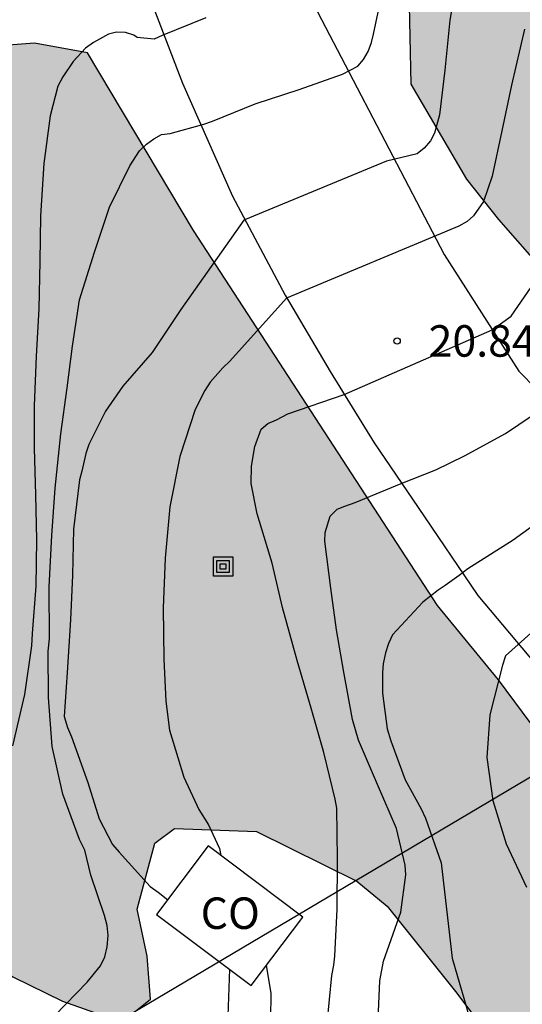
# Model space of a CAD drawing. Units: millimetres. Extents: x 584843 to 585194, y 4794039 to 4794291.
# Drawn here: x 584987 to 584999, y 4794234 to 4794257 of the extents above; entities that cross this region are included whole.
import ezdxf

# ---------------------------------------------------------------- set-up
doc = ezdxf.new("R2010")
doc.units = ezdxf.units.MM
for name, color, linetype in [('020104', 34, 'Continuous'), ('020204', 9, 'Continuous'), ('020308', 9, 'Continuous'), ('060134', 9, 'Continuous'), ('080107', 9, 'Continuous'), ('080301', 9, 'Continuous'), ('090216', 9, 'Continuous'), ('100106', 63, 'Continuous'), ('220104', 9, 'LINEA_ELECTRICA'), ('990504', 63, 'Continuous')]:
    doc.layers.add(name, color=color, linetype=linetype)
doc.layers.add('020105', color=24, linetype='Continuous', lineweight=30)
doc.styles.add('ARIAL', font='ARIAL.TTF', dxfattribs={"height": 1})
doc.linetypes.add('LINEA_ELECTRICA', pattern='A,7.5,-0.3,["E",Standard,S=0.25,R=0,X=-0.1,Y=-0.1],-0.3', length=8.1)

# ---------------------------------------------------------------- blocks, each defined once
blk = doc.blocks.new('COTAPU')
blk.add_circle((0, 0), 0.075)
blk = doc.blocks.new('POSTEH')
for points in [[(-0.23, 0.23), (0.23, 0.23), (0.23, -0.23), (-0.23, -0.23), (-0.23, 0.23)], [(-0.145, 0.145), (0.145, 0.145), (0.145, -0.145), (-0.145, -0.145), (-0.145, 0.145)], [(-0.065, 0.065), (0.065, 0.065), (0.065, -0.065), (-0.065, -0.065), (-0.065, 0.065)]]:
    blk.add_lwpolyline(points)

msp = doc.modelspace()

# ---------------------------------------------------------------- hatches: boundary and pattern name
at = {"layer": '990504'}
for points in [[(584997.197, 4794243.397), (584991.378, 4794252.331), (584988.851, 4794256.568), (584987.592, 4794256.791), (584986.351, 4794256.696), (584984.287, 4794256.908), (584982.682, 4794257.877), (584980.713, 4794260.329), (584980.162, 4794262.5), (584979.643, 4794268.303), (584980.367, 4794270.251), (584981.086, 4794271.368), (584980.956, 4794272.91), (584979.581, 4794275.649), (584975.813, 4794280), (584970.591, 4794284.994), (584969.775, 4794285.587), (584968.617, 4794285.961), (584966.118, 4794285.711), (584963.136, 4794284.463), (584959.204, 4794283.714), (584955.373, 4794282.882), (584952.298, 4794281.775), (584935.209, 4794277.124), (584931.016, 4794276.769), (584925.046, 4794275.991), (584912.968, 4794275.807), (584911.117, 4794274.988), (584909.026, 4794272.794), (584906.687, 4794269.306), (584906.365, 4794267.527), (584906.763, 4794265.968), (584907.89, 4794264.915), (584910.735, 4794264.26), (584913.814, 4794264.125), (584916.885, 4794263.63), (584919.47, 4794262.757), (584928.05, 4794256.632), (584944.293, 4794251.752), (584952.891, 4794248.42), (584960.457, 4794241.454), (584963.248, 4794239.322), (584966.373, 4794237.511), (584969.018, 4794236.578), (584973.505, 4794236.356), (584976.539, 4794237.454), (584981.83, 4794237.853), (584982.87, 4794237.453), (584984.063, 4794236.828), (584985.383, 4794235.783), (584987.072, 4794234.546), (584988.256, 4794233.962), (584989.667, 4794233.462), (584990.353, 4794234.01), (584990.275, 4794235.041), (584990.037, 4794236.156), (584990.46, 4794237.734), (584990.929, 4794238.079), (584992.884, 4794238.009), (584995.277, 4794236.824), (584996, 4794236.231), (584997.625, 4794234.197), (584998.803, 4794232.64), (584999.836, 4794232.03), (585000.909, 4794232.47), (585002.051, 4794235.048), (585001.947, 4794236.113), (585001.339, 4794237.73), (585000, 4794239.806), (584998.653, 4794241.623)], [(585008.436, 4794258.194), (585007.343, 4794259.097), (585006.641, 4794259.939), (585006.451, 4794261.38), (585007.125, 4794263.667), (585009.115, 4794266.205), (585011.19, 4794267.981), (585014.293, 4794269.842), (585015.32, 4794270.895), (585015.832, 4794271.885), (585015.602, 4794273.284), (585014.96, 4794274.621), (585014.3, 4794275.216), (585012.939, 4794275.748), (585011.129, 4794275.558), (585009.771, 4794275.08), (585008.434, 4794274.665), (585006.44, 4794273.527), (585005.453, 4794273.154), (585003.827, 4794273.067), (585002.281, 4794273.722), (585000.325, 4794273.593), (584999.07, 4794273.302), (584997.406, 4794271.959), (584996.752, 4794270.166), (584996.183, 4794267.385), (584995.798, 4794264.892), (584995.886, 4794263.04), (584996.493, 4794259.213), (584996.563, 4794255.816), (584997.887, 4794253.555), (584998.651, 4794252.589), (584999.498, 4794251.624), (585001.399, 4794249.034), (585002.741, 4794247.556), (585004.702, 4794246.017), (585006.659, 4794245.487), (585009.212, 4794245.329), (585011.95, 4794245.604), (585014.954, 4794246.477), (585017.093, 4794247.305), (585019.704, 4794248.506), (585021.203, 4794249.89), (585022.394, 4794251.149), (585023.173, 4794252.386), (585023.602, 4794253.541), (585023.846, 4794254.921), (585023.802, 4794256.074), (585023.345, 4794257.514), (585022.601, 4794258.541), (585021.611, 4794259.032), (585019.82, 4794259.048), (585018.215, 4794258.591), (585017.186, 4794258.403), (585015.456, 4794258.583), (585014.097, 4794258.868), (585012.696, 4794259.091), (585010.763, 4794258.324), (585010.126, 4794257.91)]]:
    msp.add_hatch(color=256, dxfattribs=at).paths.add_polyline_path(points)

# ---------------------------------------------------------------- linework, layer by layer
at = {"layer": '020104', "flags": 128}
for points, elevation in [([(584988.076, 4794233.623), (584988.848, 4794234.416), (584989.163, 4794234.81), (584989.264, 4794235.021), (584989.32, 4794235.264), (584989.343, 4794235.528), (584989.322, 4794235.771), (584989.261, 4794236.01), (584988.934, 4794236.965), (584988.787, 4794237.565), (584988.664, 4794237.816), (584988.26, 4794238.897), (584988.006, 4794240.031), (584987.926, 4794241.202), (584987.915, 4794242.304), (584987.946, 4794242.6), (584987.939, 4794243.84), (584988.001, 4794245.061), (584988.083, 4794246.192), (584988.218, 4794247.485), (584988.369, 4794248.58), (584988.496, 4794249.577), (584988.659, 4794250.676), (584989.017, 4794251.816), (584989.374, 4794252.887), (584989.862, 4794253.869), (584990.092, 4794254.23), (584990.262, 4794254.389), (584990.432, 4794254.515), (584990.614, 4794254.616), (584990.821, 4794254.641), (584991.623, 4794254.866), (584991.829, 4794254.94), (584992.849, 4794255.352), (584993.902, 4794255.691), (584994.935, 4794256.055), (584995.299, 4794256.246), (584995.432, 4794256.405), (584995.545, 4794256.599), (584995.626, 4794256.81), (584995.674, 4794257.013), (584995.914, 4794258.173)], 19.5), ([(584991.675, 4794257.399), (584990.631, 4794256.975), (584990.44, 4794256.889), (584990.039, 4794256.933), (584989.958, 4794256.984), (584989.761, 4794257.046), (584989.546, 4794257.054), (584989.349, 4794257.009), (584988.992, 4794256.811), (584988.804, 4794256.677), (584988.51, 4794256.354), (584988.26, 4794255.995), (584988.144, 4794255.771), (584987.958, 4794255.064), (584987.809, 4794253.927), (584987.732, 4794252.683), (584987.717, 4794251.591), (584987.693, 4794250.463), (584987.625, 4794249.335), (584987.583, 4794248.154), (584987.577, 4794247.143), (584987.616, 4794246.033), (584987.637, 4794244.96), (584987.621, 4794243.859), (584987.534, 4794242.731), (584987.517, 4794242.436), (584987.35, 4794241.272), (584987.067, 4794240.054)], 19), ([(584999.274, 4794257.132), (584998.958, 4794255.793), (584998.73, 4794254.707), (584998.497, 4794253.628), (584998.292, 4794253.023), (584998.058, 4794252.682), (584997.905, 4794252.548), (584997.706, 4794252.434), (584993.595, 4794250.715), (584992.243, 4794249.213), (584992.078, 4794249.059), (584991.775, 4794248.718), (584991.649, 4794248.519), (584991.416, 4794248.068), (584991.054, 4794246.949), (584990.814, 4794245.748), (584990.704, 4794244.52), (584990.654, 4794243.336), (584990.67, 4794242.117), (584990.721, 4794241.116), (584990.804, 4794240.423), (584991.147, 4794239.301), (584991.51, 4794238.532), (584991.734, 4794238.168), (584992.003, 4794237.605), (584992.03, 4794237.439)], 20.5), ([(584994.563, 4794233.434), (584994.676, 4794234.58), (584994.729, 4794234.822), (584994.746, 4794235.037), (584994.806, 4794236.155), (584994.812, 4794237.355), (584994.8, 4794238.563), (584994.754, 4794238.777), (584994.483, 4794239.895), (584994.185, 4794240.95), (584993.851, 4794242.086), (584993.498, 4794243.347), (584993.254, 4794244.402), (584992.901, 4794245.582), (584992.756, 4794246.298), (584992.764, 4794246.718), (584992.843, 4794247.184), (584992.995, 4794247.596), (584993.155, 4794247.731), (584993.361, 4794247.821), (584993.626, 4794247.963), (584994.969, 4794248.422), (584998.503, 4794249.96), (584998.951, 4794250.293), (584999.433, 4794250.982)], 21), ([(584995.778, 4794233.353), (584995.82, 4794234.452), (584995.908, 4794234.918), (584996.322, 4794236.086), (584996.445, 4794236.978), (584996.424, 4794237.205), (584996.219, 4794238.08), (584995.767, 4794239.129), (584995.31, 4794240.189), (584995.171, 4794240.675), (584994.961, 4794241.802), (584994.788, 4794242.818), (584994.652, 4794243.811), (584994.507, 4794244.929), (584994.522, 4794245.132), (584994.639, 4794245.525), (584994.801, 4794245.688), (584994.987, 4794245.765), (584995.233, 4794245.847), (584996.332, 4794246.304), (584997.153, 4794246.629), (584997.842, 4794246.962), (584998.817, 4794247.496), (584999.77, 4794248.139)], 21.5), ([(584999.458, 4794245.283), (584998.997, 4794244.952), (584997.917, 4794244.265), (584997.711, 4794244.112), (584997.381, 4794243.87), (584997.211, 4794243.762), (584996.845, 4794243.475), (584996.122, 4794242.694), (584996.025, 4794242.488), (584995.954, 4794242.264), (584995.901, 4794242.005), (584995.883, 4794241.799), (584995.885, 4794241.307), (584995.994, 4794240.457), (584996.084, 4794240.171), (584996.427, 4794239.241), (584996.805, 4794238.553), (584996.913, 4794238.329), (584997.282, 4794237.266), (584997.411, 4794236.156), (584997.548, 4794234.993), (584997.837, 4794233.983), (584998.171, 4794232.82)], 22), ([(584993.219, 4794232.972), (584993.232, 4794234.147), (584993.118, 4794234.825)], 20.5)]:
    msp.add_lwpolyline(points, dxfattribs=dict(at, elevation=elevation))
at = {"layer": '020105', "flags": 128}
for points, elevation in [([(584997.701, 4794258.55), (584997.488, 4794257.342), (584997.375, 4794256.151), (584997.244, 4794255.086), (584997.129, 4794254.647), (584997.031, 4794254.468), (584996.879, 4794254.289), (584996.709, 4794254.154), (584995.982, 4794253.986), (584992.578, 4794252.575), (584991.075, 4794250.446), (584990.397, 4794249.421), (584989.692, 4794248.623), (584989.282, 4794248.022), (584988.881, 4794247.233), (584988.81, 4794247.018), (584988.713, 4794246.598), (584988.66, 4794246.392), (584988.519, 4794245.21), (584988.495, 4794244.118), (584988.444, 4794243.053), (584988.367, 4794241.8), (584988.298, 4794240.753), (584988.379, 4794240.485), (584988.469, 4794240.261), (584988.857, 4794239.18), (584989.128, 4794238.312), (584989.452, 4794237.696), (584989.604, 4794237.517), (584990.349, 4794236.696), (584990.538, 4794236.562), (584990.764, 4794236.383)], 20), ([(584999.57, 4794242.874), (584998.818, 4794242.195), (584998.745, 4794241.972), (584998.448, 4794240.791), (584998.374, 4794239.774), (584998.515, 4794238.749), (584998.83, 4794237.712), (584999.319, 4794236.684)], 22.5), ([(584992.235, 4794234.73), (584992.201, 4794233.614)], 20)]:
    msp.add_lwpolyline(points, dxfattribs=dict(at, elevation=elevation))
at = {"layer": '060134'}
for points in [[(584966.365, 4794290.166, 11.845), (584968.167, 4794288.556, 12.177), (584976.008, 4794281.306, 13.742), (584977.613, 4794279.643, 14.134), (584978.927, 4794278.324, 14.535), (584980.845, 4794276.09, 15.028), (584982.691, 4794273.71, 15.499), (584983.874, 4794271.98, 15.908), (584984.984, 4794270.338, 16.24), (584985.755, 4794268.94, 16.53), (584986.471, 4794267.453, 16.837), (584987.181, 4794265.665, 17.202), (584988.088, 4794263.261, 17.675), (584989.033, 4794261.107, 18.159), (584990.13, 4794258.415, 18.695), (584991.115, 4794255.838, 19.295), (584992.306, 4794253.146, 19.908), (584993.562, 4794250.793, 20.545), (584994.634, 4794248.973, 20.952), (584995.689, 4794247.27, 21.348), (584996.738, 4794245.728, 21.649), (584998.16, 4794243.631, 22.166), (584999.671, 4794241.84, 22.646)], [(584971.199, 4794290.166, 12.361), (584971.275, 4794290.094, 12.376), (584974.545, 4794287.177, 13.061), (584978.952, 4794283.039, 13.964), (584982.036, 4794279.644, 14.807), (584985.143, 4794275.935, 15.676), (584987.496, 4794272.724, 16.246), (584989.251, 4794269.504, 16.983), (584991.895, 4794263.549, 18.003), (584994.337, 4794257.539, 19.197), (584997.352, 4794251.755, 20.59), (584999.136, 4794248.976, 21.214), (585001.733, 4794246.333, 22.212), (585003.842, 4794244.711, 22.758), (585006.032, 4794243.844, 23.426), (585007.831, 4794243.438, 23.777), (585012.174, 4794243.965, 24.886), (585014.927, 4794244.584, 25.396), (585017.917, 4794245.666, 26.093), (585020.302, 4794246.927, 26.485), (585022.916, 4794249.083, 27.068), (585026.973, 4794253.297, 28.424), (585028.375, 4794254.879, 28.701)]]:
    msp.add_polyline3d(points, dxfattribs=at)
at = {"layer": '080107'}
msp.add_polyline3d([(584990.5, 4794236.034, 21.365), (584992.753, 4794234.341, 21.789), (584993.984, 4794235.971, 21.755), (584991.731, 4794237.664, 21.331), (584990.5, 4794236.034, 21.365)], dxfattribs=at)
at = {"layer": '100106', "flags": 128}
for points, elevation in [([(585000, 4794239.806), (584998.653, 4794241.623), (584997.197, 4794243.397), (584991.378, 4794252.331), (584988.851, 4794256.568), (584987.592, 4794256.791), (584986.351, 4794256.696), (584984.287, 4794256.908), (584982.682, 4794257.877), (584980.713, 4794260.329), (584980.162, 4794262.5), (584979.643, 4794268.303), (584980.367, 4794270.251), (584981.086, 4794271.368), (584980.956, 4794272.91), (584979.581, 4794275.649), (584975.813, 4794280), (584970.591, 4794284.994), (584969.775, 4794285.587), (584968.617, 4794285.961), (584966.118, 4794285.711)], 21.805), ([(585000.325, 4794273.593), (584999.07, 4794273.302), (584997.406, 4794271.959), (584996.752, 4794270.166), (584996.183, 4794267.385), (584995.798, 4794264.892), (584995.886, 4794263.04), (584996.493, 4794259.213), (584996.563, 4794255.816), (584997.887, 4794253.555), (584998.651, 4794252.589), (584999.498, 4794251.624)], 27.229), ([(584963.248, 4794239.322), (584966.373, 4794237.511), (584969.018, 4794236.578), (584973.505, 4794236.356), (584976.539, 4794237.454), (584981.83, 4794237.853), (584982.87, 4794237.453), (584984.063, 4794236.828), (584985.383, 4794235.783), (584987.072, 4794234.546), (584988.256, 4794233.962), (584989.667, 4794233.462), (584990.353, 4794234.01), (584990.275, 4794235.041), (584990.037, 4794236.156), (584990.46, 4794237.734), (584990.929, 4794238.079), (584992.884, 4794238.009), (584995.277, 4794236.824), (584996, 4794236.231), (584997.625, 4794234.197), (584998.803, 4794232.64)], 21.805)]:
    msp.add_lwpolyline(points, dxfattribs=dict(at, elevation=elevation))
at = {"layer": '220104'}
msp.add_polyline3d([(585021.904, 4794252.631, 28.447), (584940.13, 4794204.171, 26.994)], dxfattribs=at)

# ---------------------------------------------------------------- block references
at = {"layer": '020204', "rotation": 359.9987685839998}
msp.add_blockref('COTAPU', (584996.234, 4794249.699, 20.844), dxfattribs=at)
at = {"layer": '090216', "rotation": 359.9987685839998}
msp.add_blockref('POSTEH', (584992.084, 4794244.322, 21.182), dxfattribs=at)

# ---------------------------------------------------------------- texts
at = {"layer": '020308', "style": 'ARIAL'}
msp.add_text('20.84', height=0.75, rotation=359.9988, dxfattribs=at).set_placement((584996.984, 4794249.324, 20.843))
at = {"layer": '080301', "style": 'ARIAL'}
msp.add_text('CO', height=0.75, rotation=359.9988, dxfattribs=at).set_placement((584991.55, 4794235.687))

doc.saveas('drawing.dxf')
